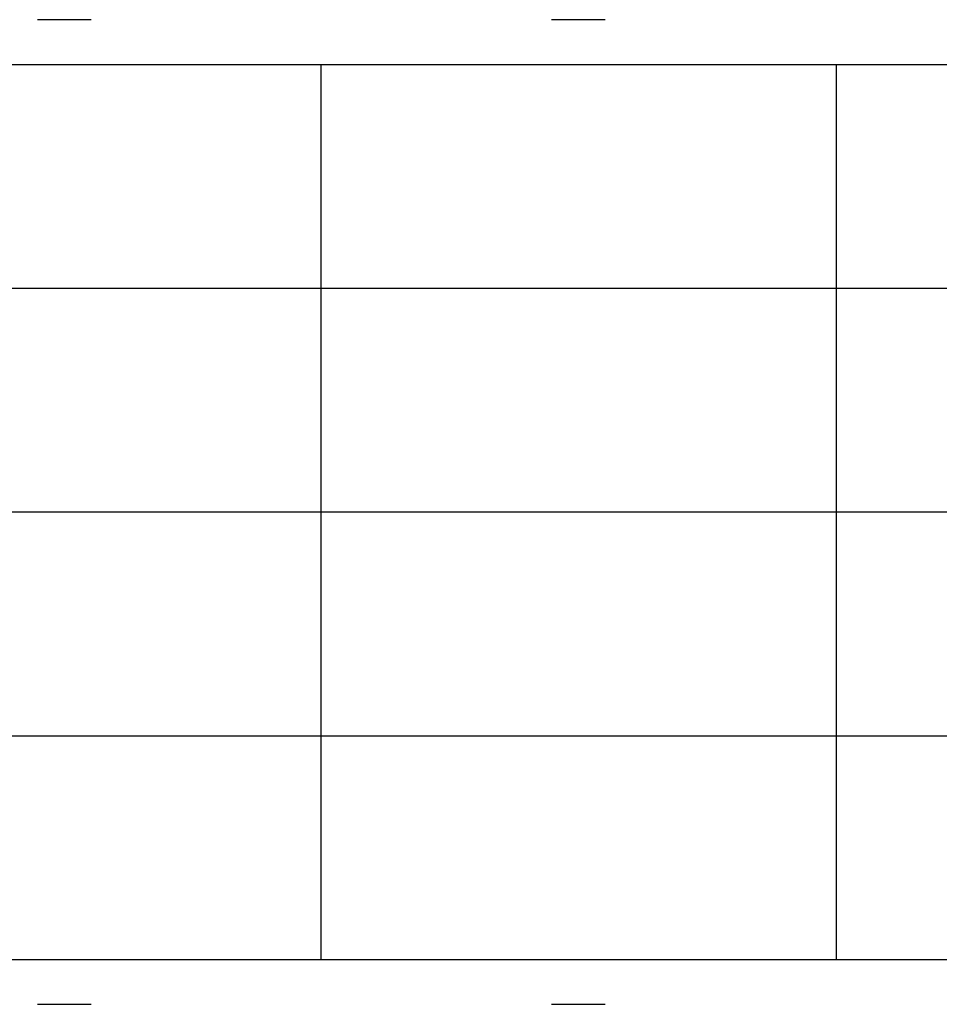
# Model space of a CAD drawing. Extents: x 6517 to 37593, y 32002 to 42455.
# Drawn here: x 18892 to 19919, y 37905 to 39005 of the extents above; entities that cross this region are included whole.
import ezdxf

# ---------------------------------------------------------------- set-up
doc = ezdxf.new("R2010")
doc.units = 0
doc.header["$LTSCALE"] = 350
doc.header["$MEASUREMENT"] = 0
doc.layers.add('TERRANO-1893', color=7, linetype='CONTINUOUS')

msp = doc.modelspace()

# ---------------------------------------------------------------- linework, layer by layer
at = {"layer": 'TERRANO-1893'}
for p, q in [((18972.1, 39004.8), (18912.1, 39004.8)), ((18972.1, 39004.8), (18912.1, 39004.8)), ((19546, 39004.8), (19486, 39004.8)), ((19546, 39004.8), (19486, 39004.8)), ((18912.1, 37904.8), (18972.1, 37904.8)), ((18912.1, 37904.8), (18972.1, 37904.8)), ((19486, 37904.8), (19546, 37904.8)), ((19486, 37904.8), (19546, 37904.8))]:
    msp.add_line(p, q, dxfattribs=at)
at = {"layer": 'TERRANO-1893', "flags": 128}
for points in [[(18092.9, 38954.8), (19085.1, 38954.8), (20092.9, 38954.8), (21100.7, 38954.8), (22092.9, 38954.8)], [(18092.9, 38954.8), (19085.1, 38954.8), (20092.9, 38954.8), (21100.7, 38954.8), (22092.9, 38954.8)], [(18092.9, 38954.8), (19085.1, 38954.8), (20092.9, 38954.8), (21100.7, 38954.8), (22092.9, 38954.8)], [(18092.9, 38704.8), (19085.1, 38704.8), (20092.9, 38704.8), (21100.7, 38704.8), (22092.9, 38704.8)], [(18092.9, 38454.8), (19085.1, 38454.8), (20092.9, 38454.8), (21100.7, 38454.8), (22092.9, 38454.8)], [(18092.9, 38204.8), (19085.1, 38204.8), (20092.9, 38204.8), (21100.7, 38204.8), (22092.9, 38204.8)], [(18092.9, 37954.8), (19085.1, 37954.8), (20092.9, 37954.8), (21100.7, 37954.8), (22092.9, 37954.8)], [(18092.9, 37954.8), (19085.1, 37954.8), (20092.9, 37954.8), (21100.7, 37954.8), (22092.9, 37954.8)], [(18092.9, 37954.8), (19085.1, 37954.8), (20092.9, 37954.8), (21100.7, 37954.8), (22092.9, 37954.8)]]:
    msp.add_lwpolyline(points, dxfattribs=at)
at = {"layer": 'TERRANO-1893'}
for points in [[(19228.5, 38954.8), (19228.5, 37954.8)], [(19804.3, 38954.8), (19804.3, 37954.8)]]:
    msp.add_lwpolyline(points, dxfattribs=at)
for points in [[(19228.5, 38954.8, 0), (19228.5, 38954.8, 0)], [(19804.3, 38954.8, 0), (19804.3, 38954.8, 0)], [(19228.5, 37954.8, 0), (19228.5, 37954.8, 0)], [(19804.3, 37954.8, 0), (19804.3, 37954.8, 0)]]:
    msp.add_polyline3d(points, dxfattribs=at)

doc.saveas('drawing.dxf')
